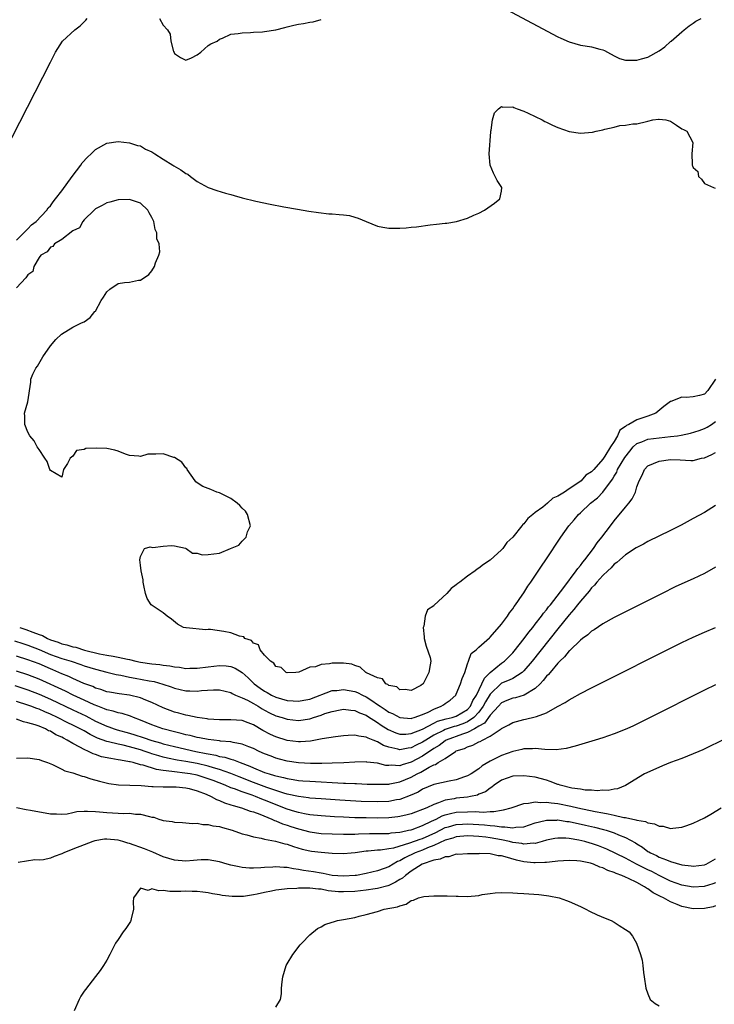
# Model space of a CAD drawing. Units: inches. Extents: x 2589000 to 2592000, y 1503000 to 1506000.
# Drawn here: x 2589526 to 2589649, y 1503524 to 1503699 of the extents above; entities that cross this region are included whole.
import ezdxf

# ---------------------------------------------------------------- set-up
doc = ezdxf.new("R2010")
doc.units = ezdxf.units.IN
doc.header["$MEASUREMENT"] = 0
doc.layers.add('LD25891503_2ft', color=101, linetype='Continuous')

msp = doc.modelspace()

# ---------------------------------------------------------------- linework, layer by layer
at = {"layer": 'LD25891503_2ft'}
for points, elevation in [([(2589603.7, 1503705), (2589621, 1503695.77), (2589621.52, 1503695.52), (2589623, 1503694.85), (2589625, 1503694.28), (2589625.86, 1503694.14), (2589627, 1503693.98), (2589628.43, 1503693.57), (2589629, 1503693.44), (2589629.31, 1503693.31), (2589629.84, 1503693), (2589631, 1503692.38), (2589631.93, 1503691.93), (2589633, 1503691.63), (2589633.58, 1503691.58), (2589635, 1503691.63), (2589635.87, 1503691.87), (2589637, 1503692.14), (2589639, 1503693.24), (2589640.01, 1503693.99), (2589641, 1503694.89), (2589641.1, 1503695), (2589643, 1503696.61), (2589643.41, 1503697), (2589644.3, 1503697.7), (2589645, 1503698.19), (2589645.5, 1503698.5), (2589646.41, 1503699)], 8502), ([(2589520.05, 1503669.95), (2589531, 1503691.28), (2589531.9, 1503693), (2589532.3, 1503693.7), (2589533.16, 1503695), (2589535.35, 1503697), (2589536.3, 1503697.7), (2589537, 1503698.42), (2589537.3, 1503698.7), (2589537.49, 1503699)], 8502), ([(2589550.34, 1503699), (2589551, 1503697.79), (2589551.77, 1503697), (2589552.21, 1503696.21), (2589552.38, 1503695), (2589552.84, 1503693.16), (2589552.95, 1503692.95), (2589553, 1503692.8), (2589554.07, 1503692.07), (2589555, 1503691.61), (2589556.03, 1503692.03), (2589557, 1503692.53), (2589557.66, 1503693), (2589559, 1503694.2), (2589559.47, 1503694.53), (2589560.56, 1503695), (2589561, 1503695.36), (2589561.52, 1503695.52), (2589563, 1503696.2), (2589564.31, 1503696.31), (2589565, 1503696.46), (2589566.49, 1503696.49), (2589567, 1503696.55), (2589568.63, 1503696.63), (2589569, 1503696.67), (2589571, 1503696.99), (2589572.58, 1503697.42), (2589573, 1503697.5), (2589574.17, 1503697.83), (2589575, 1503698.02), (2589575.91, 1503698.09), (2589577, 1503698.34), (2589577.61, 1503698.39), (2589579, 1503698.8)], 8502), ([(2589525, 1503659.65), (2589527, 1503661.68), (2589527.62, 1503662.38), (2589528.49, 1503663), (2589530.37, 1503665), (2589530.6, 1503665.4), (2589531, 1503665.79), (2589531.5, 1503666.5), (2589531.92, 1503667), (2589533, 1503668.43), (2589534.87, 1503671), (2589536.39, 1503673), (2589536.62, 1503673.38), (2589537.6, 1503674.4), (2589538.23, 1503675), (2589539, 1503675.79), (2589541, 1503676.91), (2589543, 1503677.16), (2589545, 1503676.96), (2589546.45, 1503676.45), (2589547, 1503676.4), (2589547.84, 1503675.84), (2589549, 1503675.36), (2589549.5, 1503675), (2589551, 1503674.05), (2589552.73, 1503673), (2589552.88, 1503672.88), (2589554.14, 1503672.14), (2589555, 1503671.51), (2589555.36, 1503671.36), (2589555.85, 1503671), (2589557, 1503670.07), (2589559, 1503669.04), (2589560.5, 1503668.5), (2589562.04, 1503668.04), (2589563, 1503667.76), (2589563.61, 1503667.61), (2589565, 1503667.19), (2589567.42, 1503666.58), (2589569.96, 1503666.04), (2589572.41, 1503665.59), (2589574.83, 1503665.17), (2589576.83, 1503664.83), (2589578.56, 1503664.56), (2589580.36, 1503664.36), (2589581, 1503664.34), (2589582.23, 1503664.23), (2589583, 1503664.18), (2589584.03, 1503664.03), (2589585, 1503663.78), (2589585.61, 1503663.61), (2589587, 1503662.97), (2589589, 1503662.16), (2589589.98, 1503661.98), (2589591, 1503661.81), (2589593, 1503661.79), (2589594.13, 1503661.87), (2589595, 1503661.96), (2589595.94, 1503662.06), (2589598.38, 1503662.38), (2589599.51, 1503662.49), (2589601, 1503662.68), (2589601.29, 1503662.71), (2589603.01, 1503663), (2589605, 1503663.58), (2589606.09, 1503664.09), (2589607, 1503664.46), (2589608.02, 1503665), (2589608.61, 1503665.39), (2589609.76, 1503666.24), (2589610.74, 1503667), (2589611, 1503668.35), (2589611.1, 1503669), (2589610.24, 1503670.24), (2589609.88, 1503671), (2589609.57, 1503671.57), (2589608.99, 1503672.99), (2589608.85, 1503675), (2589609.12, 1503678.88), (2589609.14, 1503679), (2589609.19, 1503679.19), (2589609.44, 1503681), (2589609.76, 1503682.24), (2589610.47, 1503683), (2589611, 1503683.36), (2589611.25, 1503683.25), (2589613, 1503683.3), (2589613.2, 1503683.2), (2589613.79, 1503683), (2589615, 1503682.56), (2589615.77, 1503682.23), (2589618.22, 1503681), (2589618.72, 1503680.72), (2589619, 1503680.61), (2589620.09, 1503680.09), (2589621, 1503679.68), (2589623, 1503678.98), (2589625, 1503678.67), (2589627.16, 1503678.84), (2589627.78, 1503679), (2589629, 1503679.26), (2589629.37, 1503679.37), (2589631, 1503679.73), (2589632, 1503680), (2589633, 1503680.07), (2589634.31, 1503680.31), (2589635, 1503680.29), (2589636.74, 1503680.74), (2589637, 1503680.78), (2589637.85, 1503681), (2589638.84, 1503681.16), (2589639, 1503681.16), (2589640.15, 1503681), (2589641, 1503680.78), (2589642.07, 1503680.07), (2589643, 1503679.41), (2589643.31, 1503679.31), (2589643.89, 1503679), (2589644.93, 1503677), (2589644.79, 1503675), (2589644.84, 1503673.16), (2589644.85, 1503673), (2589644.89, 1503672.89), (2589645, 1503672.56), (2589645.85, 1503671.85), (2589645.98, 1503671), (2589646.52, 1503670.52), (2589647, 1503669.72), (2589648.65, 1503669), (2589648.93, 1503668.93)], 8504), ([(2589649, 1503635.05), (2589647.59, 1503633), (2589647, 1503632.35), (2589646.13, 1503632.13), (2589645, 1503631.89), (2589643.75, 1503631.75), (2589643, 1503631.81), (2589641.08, 1503631.08), (2589641, 1503631.06), (2589639.83, 1503630.17), (2589638.38, 1503629), (2589637, 1503628.48), (2589635, 1503627.79), (2589633.61, 1503627), (2589633.18, 1503626.82), (2589633, 1503626.64), (2589632, 1503626), (2589631.59, 1503625), (2589631, 1503623.95), (2589630.38, 1503623), (2589629.35, 1503621.35), (2589629, 1503620.85), (2589627.37, 1503619), (2589627.19, 1503618.81), (2589627, 1503618.58), (2589625.99, 1503618.01), (2589625.16, 1503617), (2589624.55, 1503616.55), (2589623, 1503615.58), (2589622.18, 1503615), (2589621, 1503614.26), (2589620.1, 1503613.9), (2589619.18, 1503613), (2589618.32, 1503612.32), (2589617, 1503611.36), (2589616.57, 1503611), (2589615.69, 1503610.31), (2589615, 1503609.36), (2589614.77, 1503609.23), (2589614.63, 1503609), (2589613, 1503606.99), (2589611.96, 1503606.04), (2589611.23, 1503605), (2589611, 1503604.73), (2589609, 1503602.91), (2589607.85, 1503602.15), (2589607, 1503601.47), (2589606.7, 1503601.3), (2589606.35, 1503601), (2589605, 1503600.09), (2589603.6, 1503599), (2589603.25, 1503598.75), (2589603, 1503598.54), (2589602.11, 1503597.89), (2589601.3, 1503597), (2589599.08, 1503594.92), (2589599, 1503594.8), (2589597.91, 1503594.09), (2589597.47, 1503593), (2589597.23, 1503591.23), (2589597.13, 1503591), (2589597.32, 1503589.32), (2589597.3, 1503589), (2589597.65, 1503587.65), (2589598.34, 1503585.66), (2589598.49, 1503585), (2589598.38, 1503584.38), (2589598.11, 1503583), (2589597.22, 1503581.22), (2589597.09, 1503581), (2589597, 1503580.9), (2589596.71, 1503580.71), (2589595, 1503579.78), (2589593.94, 1503579.95), (2589593, 1503579.9), (2589592.43, 1503580.43), (2589591, 1503580.71), (2589590.86, 1503580.86), (2589590.48, 1503581), (2589589.89, 1503581.89), (2589589, 1503582.07), (2589587.07, 1503582.93), (2589587, 1503582.98), (2589586.93, 1503583), (2589585.96, 1503583.96), (2589585, 1503584.24), (2589584.47, 1503584.47), (2589583, 1503584.64), (2589581, 1503584.64), (2589580.51, 1503584.51), (2589579, 1503584.44), (2589578.02, 1503584.02), (2589577, 1503583.96), (2589575.08, 1503583.08), (2589574.52, 1503583), (2589573, 1503582.94), (2589572.81, 1503583), (2589571.9, 1503583.9), (2589571, 1503584.03), (2589570.64, 1503584.64), (2589570.05, 1503585), (2589569, 1503586.09), (2589568.21, 1503587), (2589567.88, 1503587.88), (2589567, 1503588.22), (2589566.64, 1503588.64), (2589565.49, 1503589), (2589565.29, 1503589.29), (2589564.54, 1503589.46), (2589563, 1503590.04), (2589561.73, 1503590.27), (2589559.4, 1503590.6), (2589559, 1503590.6), (2589558.54, 1503590.54), (2589555.07, 1503590.93), (2589555, 1503590.92), (2589554.6, 1503591), (2589553.55, 1503591.55), (2589552.46, 1503592.46), (2589551.7, 1503593), (2589551, 1503593.55), (2589548.89, 1503595), (2589548.14, 1503596.13), (2589547.89, 1503597), (2589547.56, 1503598.44), (2589547.47, 1503599), (2589547.44, 1503599.44), (2589547.11, 1503601), (2589547, 1503602.03), (2589546.86, 1503603), (2589547, 1503603.58), (2589547.71, 1503605), (2589548.71, 1503605.29), (2589549.17, 1503605.17), (2589551, 1503605.4), (2589552.47, 1503605.53), (2589553, 1503605.46), (2589554.97, 1503605.03), (2589555.05, 1503605), (2589556.18, 1503604.18), (2589557, 1503604.18), (2589557.89, 1503603.89), (2589559, 1503603.94), (2589561, 1503604.18), (2589562.96, 1503605), (2589564.43, 1503605.57), (2589565, 1503606.27), (2589565.71, 1503607), (2589565.95, 1503607.95), (2589566.46, 1503609), (2589565.95, 1503611), (2589565.62, 1503611.62), (2589565, 1503612.13), (2589564.62, 1503612.62), (2589564.15, 1503613), (2589563, 1503613.87), (2589561.33, 1503614.67), (2589561, 1503614.85), (2589560.51, 1503615), (2589559.46, 1503615.46), (2589559, 1503615.61), (2589558.01, 1503616.01), (2589557, 1503616.65), (2589556.8, 1503616.8), (2589556.67, 1503617), (2589555.25, 1503619), (2589555.17, 1503619.17), (2589555, 1503619.3), (2589554.28, 1503620.28), (2589553, 1503621.1), (2589552.87, 1503621.13), (2589551, 1503621.79), (2589549.7, 1503621.7), (2589549, 1503621.72), (2589548.28, 1503621.72), (2589547, 1503621.28), (2589546.65, 1503621.35), (2589545, 1503621.48), (2589544.29, 1503621.71), (2589543, 1503622.26), (2589542.44, 1503622.44), (2589541, 1503622.71), (2589539.19, 1503622.81), (2589537.3, 1503622.7), (2589537, 1503622.52), (2589535.61, 1503622.39), (2589535, 1503621.39), (2589534.47, 1503621), (2589534.04, 1503620.04), (2589533.3, 1503619), (2589533, 1503617.65), (2589531, 1503618.83), (2589530.92, 1503619), (2589530.41, 1503620.41), (2589530, 1503621), (2589529, 1503622.55), (2589528.66, 1503623), (2589528.1, 1503624.1), (2589527.34, 1503625), (2589527, 1503625.64), (2589526.47, 1503627), (2589526.47, 1503628.47), (2589526.38, 1503629), (2589526.96, 1503631), (2589527.52, 1503634.48), (2589527.52, 1503635), (2589527.89, 1503635.89), (2589528.43, 1503637), (2589528.68, 1503637.32), (2589529.42, 1503638.58), (2589529.64, 1503639), (2589531, 1503640.96), (2589531.97, 1503642.03), (2589532.97, 1503643), (2589535, 1503644.26), (2589536.5, 1503645), (2589537, 1503645.22), (2589538.06, 1503645.94), (2589538.9, 1503647), (2589539, 1503647.11), (2589540.01, 1503649), (2589540.42, 1503649.58), (2589541, 1503650.51), (2589541.52, 1503651), (2589543, 1503651.99), (2589544.15, 1503652.15), (2589545, 1503652.24), (2589546.6, 1503652.6), (2589547, 1503652.61), (2589548.44, 1503653.56), (2589549, 1503654.24), (2589549.47, 1503655), (2589549.63, 1503655.63), (2589550.25, 1503657), (2589550.4, 1503657.6), (2589550.27, 1503659), (2589549.89, 1503659.89), (2589549.87, 1503661), (2589549.58, 1503661.58), (2589549.32, 1503663), (2589549.21, 1503663.21), (2589549, 1503663.7), (2589548.5, 1503664.5), (2589548.28, 1503665), (2589547, 1503666.22), (2589545, 1503666.91), (2589543, 1503666.85), (2589541.56, 1503666.44), (2589541, 1503666.33), (2589540.2, 1503665.8), (2589539, 1503665.26), (2589538.88, 1503665.12), (2589538.73, 1503665), (2589537, 1503663.3), (2589536.72, 1503663), (2589536.15, 1503661.85), (2589535, 1503661.35), (2589533, 1503659.78), (2589531.7, 1503659), (2589531.43, 1503658.57), (2589531, 1503658.45), (2589530.41, 1503657.59), (2589529.29, 1503657), (2589529, 1503656.62), (2589528.04, 1503655), (2589527.89, 1503654.11), (2589527, 1503653.52), (2589526.62, 1503653), (2589525, 1503651.24)], 8506), ([(2589525.54, 1503591), (2589526.64, 1503590.64), (2589527.86, 1503590.14), (2589529, 1503589.75), (2589529.58, 1503589.58), (2589530.46, 1503589), (2589531, 1503588.77), (2589532.35, 1503588.35), (2589533, 1503588.1), (2589533.91, 1503587.91), (2589535, 1503587.57), (2589535.48, 1503587.48), (2589537.04, 1503586.96), (2589539.68, 1503586.32), (2589541, 1503586.09), (2589542.14, 1503585.86), (2589543, 1503585.74), (2589544.65, 1503585.35), (2589545, 1503585.29), (2589546.14, 1503585), (2589547, 1503584.81), (2589549, 1503584.52), (2589550.4, 1503584.4), (2589551, 1503584.3), (2589552.18, 1503584.18), (2589553, 1503584), (2589553.92, 1503583.92), (2589555, 1503583.73), (2589555.74, 1503583.74), (2589557, 1503583.74), (2589559, 1503584.01), (2589561, 1503584.24), (2589562.17, 1503584.17), (2589563, 1503584.05), (2589563.76, 1503583.76), (2589565, 1503582.98), (2589566.05, 1503582.05), (2589567.14, 1503581), (2589568.22, 1503580.22), (2589569, 1503579.69), (2589569.45, 1503579.45), (2589570.19, 1503579), (2589571, 1503578.6), (2589573, 1503578.03), (2589574.06, 1503577.94), (2589575, 1503577.91), (2589575.93, 1503578.07), (2589577, 1503578.28), (2589581, 1503579.77), (2589581.82, 1503579.82), (2589583, 1503579.98), (2589585, 1503579.63), (2589585.47, 1503579.47), (2589586.35, 1503579), (2589587, 1503578.69), (2589588, 1503578), (2589589, 1503577.34), (2589589.48, 1503577), (2589590.4, 1503576.4), (2589591, 1503575.97), (2589591.69, 1503575.69), (2589592.96, 1503575), (2589593, 1503574.98), (2589595, 1503574.84), (2589595.11, 1503574.89), (2589595.52, 1503575), (2589597, 1503575.53), (2589597.98, 1503575.98), (2589599, 1503576.51), (2589600.33, 1503577), (2589600.74, 1503577.26), (2589601, 1503577.48), (2589601.93, 1503578.07), (2589602.93, 1503579), (2589603, 1503579.13), (2589603.77, 1503581), (2589604.06, 1503581.94), (2589604.53, 1503583), (2589605, 1503584.54), (2589605.18, 1503585), (2589605.66, 1503586.34), (2589606.5, 1503587), (2589607, 1503587.47), (2589608.87, 1503589.13), (2589609, 1503589.23), (2589611, 1503591.54), (2589612.05, 1503593), (2589612.43, 1503593.57), (2589613, 1503594.26), (2589613.28, 1503594.72), (2589613.51, 1503595), (2589614.69, 1503596.69), (2589615, 1503597.15), (2589615.71, 1503598.29), (2589616.23, 1503599), (2589618.13, 1503601.87), (2589618.9, 1503603), (2589621.53, 1503607), (2589622.95, 1503609), (2589623.93, 1503610.07), (2589624.66, 1503611), (2589625, 1503611.3), (2589626.79, 1503613), (2589628.04, 1503613.96), (2589629.01, 1503615), (2589630.71, 1503617.29), (2589631, 1503617.81), (2589631.46, 1503618.54), (2589631.62, 1503619), (2589632.88, 1503621.12), (2589633.76, 1503622.24), (2589634.4, 1503623), (2589635, 1503623.59), (2589635.89, 1503623.89), (2589637, 1503624.36), (2589641, 1503624.83), (2589642.21, 1503625), (2589642.89, 1503625.11), (2589644.55, 1503625.45), (2589646.08, 1503625.92), (2589647, 1503626.28), (2589647.47, 1503626.53), (2589648.27, 1503627), (2589649, 1503627.49)], 8508), ([(2589524.63, 1503588.63), (2589526.11, 1503588.11), (2589527, 1503587.83), (2589529, 1503587.05), (2589531, 1503586.19), (2589533, 1503585.5), (2589534.69, 1503585), (2589536.41, 1503584.41), (2589537, 1503584.2), (2589539, 1503583.56), (2589541, 1503583.04), (2589542.64, 1503582.64), (2589543.51, 1503582.49), (2589545, 1503582.17), (2589546.01, 1503581.99), (2589548.5, 1503581.5), (2589549.37, 1503581.37), (2589550.92, 1503580.92), (2589552.42, 1503580.42), (2589553, 1503580.2), (2589555, 1503579.76), (2589555.74, 1503579.74), (2589557, 1503579.69), (2589557.78, 1503579.78), (2589559.92, 1503579.92), (2589561, 1503579.92), (2589563, 1503579.44), (2589563.26, 1503579.26), (2589563.83, 1503579), (2589565, 1503578.5), (2589565.94, 1503578.06), (2589567, 1503577.49), (2589567.85, 1503577), (2589568.56, 1503576.56), (2589569, 1503576.32), (2589569.86, 1503575.86), (2589571, 1503575.32), (2589572.08, 1503575), (2589573, 1503574.7), (2589575, 1503574.49), (2589577, 1503574.79), (2589577.17, 1503574.83), (2589577.65, 1503575), (2589579, 1503575.43), (2589579.69, 1503575.69), (2589581, 1503576.09), (2589582.38, 1503576.38), (2589583, 1503576.49), (2589584.3, 1503576.3), (2589585, 1503576.27), (2589585.81, 1503575.81), (2589587, 1503575.4), (2589587.23, 1503575.23), (2589589, 1503574.11), (2589589.65, 1503573.65), (2589590.89, 1503572.89), (2589592.29, 1503572.29), (2589593, 1503572.06), (2589594.06, 1503572.06), (2589595, 1503572.15), (2589597, 1503572.96), (2589599, 1503574.03), (2589599.65, 1503574.35), (2589601.21, 1503574.79), (2589602.26, 1503575), (2589603, 1503575.23), (2589605, 1503576.45), (2589605.5, 1503577), (2589605.95, 1503578.05), (2589606.56, 1503579), (2589607.55, 1503581), (2589607.99, 1503582.01), (2589609, 1503583.02), (2589611, 1503584.62), (2589611.54, 1503585), (2589612.28, 1503585.72), (2589613, 1503586.48), (2589613.25, 1503586.75), (2589615.04, 1503589), (2589615.86, 1503590.14), (2589616.58, 1503591), (2589617, 1503591.54), (2589618.13, 1503593), (2589618.48, 1503593.52), (2589619, 1503594.12), (2589619.37, 1503594.63), (2589619.68, 1503595), (2589622.06, 1503598.06), (2589624.28, 1503601), (2589624.56, 1503601.44), (2589625, 1503601.95), (2589625.43, 1503602.57), (2589625.8, 1503603), (2589627.33, 1503605), (2589627.99, 1503606.01), (2589628.84, 1503607), (2589630.33, 1503609), (2589631, 1503609.87), (2589633, 1503612.3), (2589633.62, 1503613), (2589634.19, 1503613.81), (2589634.76, 1503615), (2589635, 1503615.91), (2589635.41, 1503617), (2589635.99, 1503618.01), (2589636.37, 1503619), (2589637, 1503619.63), (2589639, 1503620.5), (2589641, 1503620.8), (2589642.72, 1503620.72), (2589644.62, 1503620.62), (2589645, 1503620.62), (2589646.5, 1503621), (2589647, 1503621.09), (2589648.35, 1503621.65), (2589649, 1503622.01)], 8510), ([(2589649, 1503612.59), (2589647, 1503611.4), (2589645, 1503610.28), (2589642.86, 1503609.14), (2589641, 1503608.19), (2589637, 1503606.24), (2589636.22, 1503605.78), (2589635, 1503605.19), (2589634.9, 1503605.1), (2589633, 1503603.86), (2589632.03, 1503603), (2589631.5, 1503602.5), (2589631, 1503602.19), (2589630.47, 1503601.53), (2589629.86, 1503601), (2589629, 1503600.2), (2589627.95, 1503599), (2589627.53, 1503598.47), (2589627, 1503598), (2589626.57, 1503597.43), (2589625, 1503595.65), (2589624.48, 1503595), (2589623.84, 1503594.16), (2589623, 1503593.21), (2589621, 1503590.72), (2589616.46, 1503585), (2589615, 1503583.3), (2589614.67, 1503583), (2589613, 1503581.94), (2589612.39, 1503581.61), (2589611, 1503581.08), (2589610.95, 1503581.05), (2589609, 1503579.17), (2589608.19, 1503577.81), (2589607.77, 1503577), (2589607, 1503575.98), (2589606.12, 1503575), (2589605, 1503574.22), (2589604.14, 1503573.86), (2589603, 1503573.47), (2589602.61, 1503573.39), (2589601, 1503572.87), (2589600.72, 1503572.72), (2589599, 1503571.88), (2589597.57, 1503571), (2589597, 1503570.61), (2589595.9, 1503570.1), (2589595, 1503569.61), (2589594.44, 1503569.56), (2589593, 1503569.25), (2589592.63, 1503569.37), (2589591, 1503569.73), (2589590.07, 1503570.07), (2589589, 1503570.71), (2589588.27, 1503571), (2589587.34, 1503571.34), (2589587, 1503571.55), (2589585.69, 1503571.69), (2589585, 1503571.88), (2589583.79, 1503571.79), (2589583, 1503571.77), (2589581.59, 1503571.59), (2589579.23, 1503571.23), (2589577.16, 1503570.84), (2589575.33, 1503570.67), (2589575, 1503570.67), (2589573, 1503570.91), (2589571, 1503571.57), (2589570.02, 1503572.02), (2589568.7, 1503572.7), (2589567, 1503573.7), (2589566.05, 1503574.04), (2589565, 1503574.47), (2589563, 1503574.62), (2589561, 1503574.61), (2589559, 1503574.74), (2589558.78, 1503574.78), (2589557, 1503574.99), (2589555.36, 1503575.36), (2589555, 1503575.4), (2589553.78, 1503575.78), (2589553, 1503575.97), (2589551, 1503576.71), (2589549, 1503577.65), (2589547.92, 1503578.08), (2589547, 1503578.49), (2589545, 1503578.99), (2589543.2, 1503579.2), (2589541.49, 1503579.49), (2589541, 1503579.59), (2589539.96, 1503579.96), (2589539, 1503580.23), (2589538.49, 1503580.49), (2589536.95, 1503581.05), (2589535, 1503581.92), (2589534.28, 1503582.28), (2589533, 1503582.78), (2589531.45, 1503583.45), (2589531, 1503583.62), (2589529, 1503584.5), (2589527, 1503585.26), (2589525, 1503585.91)], 8512), ([(2589649, 1503601.66), (2589647, 1503600.58), (2589645, 1503599.62), (2589643, 1503598.7), (2589641.84, 1503598.16), (2589639.49, 1503597), (2589631, 1503592.73), (2589629, 1503591.64), (2589627.43, 1503590.57), (2589627, 1503590.34), (2589626.34, 1503589.66), (2589625.36, 1503589), (2589625, 1503588.74), (2589623.11, 1503586.89), (2589623, 1503586.81), (2589622.21, 1503585.79), (2589621.37, 1503585), (2589621, 1503584.63), (2589619.62, 1503583), (2589619.35, 1503582.65), (2589619, 1503582.32), (2589618.43, 1503581.57), (2589617.88, 1503581), (2589617, 1503580.15), (2589615.05, 1503578.95), (2589613.48, 1503578.52), (2589613, 1503578.43), (2589611.98, 1503578.02), (2589611, 1503577.6), (2589610.46, 1503577), (2589609, 1503575.44), (2589607.98, 1503574.02), (2589607, 1503573.46), (2589606.24, 1503573), (2589605, 1503572.35), (2589604.08, 1503572.08), (2589601.18, 1503571), (2589601, 1503570.9), (2589599.93, 1503570.07), (2589599, 1503569.52), (2589597, 1503568.16), (2589595, 1503567.08), (2589593.39, 1503566.61), (2589593, 1503566.45), (2589591.46, 1503566.54), (2589591, 1503566.49), (2589590.52, 1503566.52), (2589589, 1503566.9), (2589587.1, 1503567.1), (2589587, 1503567.13), (2589585, 1503567.07), (2589583.05, 1503566.95), (2589581, 1503566.89), (2589579.15, 1503566.85), (2589577.15, 1503566.85), (2589575, 1503566.96), (2589573, 1503567.26), (2589571.62, 1503567.62), (2589571, 1503567.81), (2589570.13, 1503568.13), (2589569, 1503568.59), (2589568.05, 1503569), (2589567, 1503569.5), (2589566.21, 1503569.79), (2589565, 1503570.29), (2589563.43, 1503570.57), (2589563, 1503570.69), (2589561.16, 1503570.84), (2589561, 1503570.87), (2589559, 1503571.1), (2589557.43, 1503571.43), (2589557, 1503571.49), (2589555.8, 1503571.8), (2589555, 1503571.96), (2589554.18, 1503572.18), (2589553, 1503572.46), (2589550.94, 1503573), (2589549, 1503573.72), (2589547, 1503574.54), (2589545.72, 1503575), (2589545.22, 1503575.22), (2589543.7, 1503575.7), (2589543, 1503575.82), (2589542.13, 1503576.13), (2589541, 1503576.36), (2589540.57, 1503576.57), (2589539.38, 1503577), (2589538.74, 1503577.26), (2589537, 1503578.1), (2589535.06, 1503579), (2589533.68, 1503579.68), (2589529, 1503581.81), (2589527, 1503582.58), (2589525, 1503583.25)], 8514), ([(2589524.68, 1503580.68), (2589527, 1503579.89), (2589529, 1503579.12), (2589531, 1503578.25), (2589535, 1503576.39), (2589537.3, 1503575.3), (2589539, 1503574.38), (2589541, 1503573.45), (2589541.35, 1503573.35), (2589542.28, 1503573), (2589542.82, 1503572.82), (2589545, 1503572.25), (2589545.96, 1503571.96), (2589547.47, 1503571.47), (2589549, 1503570.92), (2589550.5, 1503570.5), (2589551, 1503570.34), (2589553, 1503569.84), (2589556.77, 1503569), (2589558.63, 1503568.63), (2589559, 1503568.54), (2589560.32, 1503568.32), (2589561, 1503568.12), (2589561.96, 1503567.96), (2589563, 1503567.62), (2589563.5, 1503567.5), (2589564.67, 1503567), (2589566.37, 1503566.37), (2589567, 1503566.08), (2589569, 1503565.27), (2589569.79, 1503565), (2589570.74, 1503564.74), (2589571, 1503564.65), (2589572.36, 1503564.36), (2589573, 1503564.17), (2589574.04, 1503564.04), (2589575, 1503563.86), (2589575.8, 1503563.8), (2589577, 1503563.69), (2589583, 1503563.37), (2589583.37, 1503563.37), (2589585, 1503563.29), (2589585.29, 1503563.29), (2589587.21, 1503563.21), (2589589.16, 1503563.16), (2589591, 1503563.2), (2589591.23, 1503563.23), (2589593, 1503563.57), (2589595, 1503564.4), (2589596.07, 1503565), (2589596.69, 1503565.31), (2589598.2, 1503566.2), (2589599, 1503566.6), (2589599.32, 1503566.68), (2589599.78, 1503567), (2589601, 1503567.75), (2589602.87, 1503569), (2589603, 1503569.07), (2589604.47, 1503569.53), (2589605, 1503569.81), (2589605.91, 1503570.09), (2589607, 1503570.67), (2589607.23, 1503570.77), (2589607.64, 1503571), (2589609, 1503571.7), (2589610.98, 1503573.02), (2589611, 1503573.05), (2589612.29, 1503573.71), (2589613, 1503574.12), (2589615, 1503574.68), (2589615.29, 1503574.71), (2589617, 1503575.1), (2589617.2, 1503575.2), (2589619, 1503575.81), (2589620.94, 1503576.94), (2589622.33, 1503577.67), (2589623, 1503578.17), (2589623.56, 1503578.44), (2589625, 1503579.24), (2589627, 1503580.25), (2589643, 1503588.3), (2589645, 1503589.28), (2589647, 1503590.16), (2589649, 1503591)], 8516), ([(2589649, 1503580.78), (2589647, 1503579.84), (2589637.37, 1503575), (2589634.44, 1503573.56), (2589633.25, 1503573), (2589631, 1503572.11), (2589629, 1503571.42), (2589627.66, 1503571), (2589624.07, 1503569.93), (2589622.49, 1503569.51), (2589620.73, 1503569.27), (2589618.68, 1503569.32), (2589617, 1503569.5), (2589616.53, 1503569.47), (2589615, 1503569.47), (2589614.64, 1503569.36), (2589613, 1503569), (2589611, 1503568.27), (2589609.49, 1503567.49), (2589609, 1503567.25), (2589607.59, 1503566.41), (2589607, 1503565.93), (2589605.62, 1503565), (2589605, 1503564.64), (2589604.48, 1503564.48), (2589603, 1503563.96), (2589601.73, 1503563.73), (2589599, 1503563.11), (2589597, 1503562.27), (2589596.21, 1503561.79), (2589594.83, 1503561.17), (2589593, 1503560.49), (2589592.4, 1503560.4), (2589591, 1503560.12), (2589589, 1503560.05), (2589586.13, 1503560.13), (2589582.35, 1503560.35), (2589579, 1503560.56), (2589577, 1503560.72), (2589576.76, 1503560.76), (2589575, 1503560.97), (2589573, 1503561.43), (2589572.4, 1503561.6), (2589569.39, 1503562.61), (2589567, 1503563.49), (2589564.47, 1503564.47), (2589563, 1503565.09), (2589561, 1503565.79), (2589559.92, 1503566.08), (2589559, 1503566.37), (2589557, 1503566.86), (2589555, 1503567.23), (2589553.46, 1503567.46), (2589551.79, 1503567.79), (2589551, 1503567.99), (2589550.2, 1503568.2), (2589549, 1503568.58), (2589548.67, 1503568.67), (2589547.78, 1503569), (2589547, 1503569.26), (2589545, 1503569.83), (2589543.91, 1503570.09), (2589543, 1503570.27), (2589541.3, 1503570.7), (2589541, 1503570.75), (2589539.36, 1503571.36), (2589538.02, 1503572.02), (2589537, 1503572.62), (2589536.29, 1503573), (2589535, 1503573.64), (2589534.08, 1503574.08), (2589532.24, 1503575), (2589531, 1503575.6), (2589530.01, 1503576.01), (2589529, 1503576.47), (2589528.59, 1503576.59), (2589527.55, 1503577), (2589527, 1503577.2), (2589525, 1503577.86)], 8518), ([(2589651, 1503571.36), (2589648.06, 1503569.94), (2589646.71, 1503569.29), (2589646.05, 1503569), (2589645, 1503568.55), (2589643, 1503567.74), (2589641.01, 1503567), (2589639.59, 1503566.41), (2589636.8, 1503565.2), (2589636.36, 1503565), (2589633.04, 1503562.96), (2589631.62, 1503562.38), (2589631, 1503562.32), (2589629.94, 1503562.06), (2589629, 1503562.1), (2589628, 1503562), (2589627, 1503562.13), (2589625.86, 1503562.14), (2589625, 1503562.3), (2589623.5, 1503562.5), (2589621.41, 1503563), (2589621.11, 1503563.11), (2589621, 1503563.14), (2589619.66, 1503563.66), (2589619, 1503563.89), (2589617, 1503564.43), (2589615, 1503564.68), (2589613, 1503564.59), (2589611, 1503563.87), (2589609.73, 1503563), (2589609.32, 1503562.68), (2589609, 1503562.5), (2589608.15, 1503561.85), (2589607, 1503561.39), (2589606.74, 1503561.26), (2589605.54, 1503561), (2589605, 1503560.9), (2589603, 1503560.69), (2589602.59, 1503560.59), (2589601, 1503560.32), (2589599.85, 1503559.85), (2589599, 1503559.58), (2589597.76, 1503559), (2589597, 1503558.68), (2589595.76, 1503558.24), (2589595, 1503557.95), (2589594.26, 1503557.74), (2589593, 1503557.43), (2589592.62, 1503557.38), (2589591, 1503557.21), (2589589, 1503557.18), (2589587, 1503557.2), (2589585, 1503557.23), (2589583, 1503557.31), (2589581.38, 1503557.38), (2589579, 1503557.54), (2589577, 1503557.75), (2589576.09, 1503557.91), (2589575, 1503558.14), (2589574.36, 1503558.36), (2589573, 1503558.76), (2589569, 1503560.36), (2589568.52, 1503560.52), (2589567.36, 1503561), (2589566.79, 1503561.21), (2589565, 1503561.81), (2589563.67, 1503562.33), (2589563, 1503562.55), (2589561.98, 1503563), (2589559.84, 1503563.84), (2589559, 1503564.14), (2589557, 1503564.76), (2589555.78, 1503565), (2589554.85, 1503565.15), (2589553, 1503565.35), (2589552.56, 1503565.44), (2589551, 1503565.61), (2589549.79, 1503565.79), (2589547.47, 1503566.53), (2589547, 1503566.63), (2589545.69, 1503567), (2589545.13, 1503567.13), (2589545, 1503567.17), (2589543.42, 1503567.42), (2589543, 1503567.52), (2589541.71, 1503567.71), (2589540.06, 1503568.06), (2589539, 1503568.42), (2589538.55, 1503568.55), (2589537.73, 1503569), (2589537, 1503569.32), (2589536.24, 1503569.76), (2589535, 1503570.41), (2589533.99, 1503571), (2589533.32, 1503571.32), (2589533, 1503571.5), (2589531.96, 1503571.96), (2589531, 1503572.56), (2589530.67, 1503572.67), (2589530.11, 1503573), (2589529, 1503573.46), (2589528.27, 1503573.73), (2589527, 1503574.09), (2589526.22, 1503574.22), (2589525, 1503574.72)], 8520), ([(2589525, 1503567.78), (2589527, 1503567.83), (2589529, 1503567.58), (2589529.39, 1503567.39), (2589530.49, 1503567), (2589531.34, 1503566.66), (2589533, 1503565.87), (2589533.55, 1503565.55), (2589535, 1503565.17), (2589536.62, 1503564.62), (2589537, 1503564.54), (2589538.14, 1503564.14), (2589539.71, 1503563.71), (2589541.33, 1503563.33), (2589543.09, 1503563.09), (2589547.08, 1503562.92), (2589549, 1503562.79), (2589549.21, 1503562.79), (2589551, 1503562.72), (2589551.26, 1503562.74), (2589553.3, 1503562.7), (2589555, 1503562.53), (2589555.61, 1503562.39), (2589557, 1503562.02), (2589558.6, 1503561.4), (2589559.54, 1503561), (2589560.45, 1503560.45), (2589561, 1503560.27), (2589561.87, 1503559.87), (2589563, 1503559.54), (2589563.39, 1503559.39), (2589564.92, 1503559), (2589566.41, 1503558.41), (2589567, 1503558.26), (2589568.14, 1503557.86), (2589570.27, 1503557), (2589570.76, 1503556.76), (2589571, 1503556.69), (2589572.16, 1503556.16), (2589573, 1503555.91), (2589573.67, 1503555.67), (2589575, 1503555.24), (2589577, 1503554.72), (2589579, 1503554.46), (2589581, 1503554.36), (2589583, 1503554.32), (2589583.66, 1503554.34), (2589585, 1503554.34), (2589585.62, 1503554.38), (2589587.58, 1503554.42), (2589589, 1503554.43), (2589589.55, 1503554.45), (2589591, 1503554.46), (2589591.46, 1503554.54), (2589593, 1503554.67), (2589593.25, 1503554.75), (2589594.54, 1503555), (2589595, 1503555.11), (2589595.17, 1503555.17), (2589597, 1503555.86), (2589598.59, 1503556.6), (2589599.43, 1503557), (2589600.46, 1503557.54), (2589601, 1503557.73), (2589601.99, 1503558.01), (2589603, 1503558.21), (2589605, 1503558.3), (2589606.33, 1503558.33), (2589607.76, 1503558.24), (2589609, 1503558.36), (2589609.66, 1503558.34), (2589611, 1503558.6), (2589611.38, 1503558.62), (2589612.72, 1503559), (2589615, 1503559.76), (2589615.79, 1503559.79), (2589617, 1503560.07), (2589617.96, 1503559.96), (2589619, 1503560.02), (2589619.85, 1503559.85), (2589621, 1503559.74), (2589623.29, 1503559.29), (2589624.56, 1503559), (2589627.66, 1503558.34), (2589629, 1503558.09), (2589629.95, 1503557.95), (2589631, 1503557.69), (2589632.7, 1503557.3), (2589633, 1503557.26), (2589634.87, 1503556.87), (2589635, 1503556.81), (2589636.54, 1503556.54), (2589637, 1503556.31), (2589638.16, 1503556.16), (2589639, 1503555.71), (2589639.72, 1503555.72), (2589641, 1503555.3), (2589641.4, 1503555.4), (2589643, 1503555.53), (2589643.87, 1503555.87), (2589645, 1503556.24), (2589647, 1503557.22), (2589648.14, 1503557.86), (2589649.97, 1503559)], 8522), ([(2589525, 1503559.02), (2589526.72, 1503558.72), (2589527.44, 1503558.56), (2589531, 1503557.92), (2589532.08, 1503557.92), (2589533, 1503557.86), (2589533.94, 1503557.94), (2589535, 1503558.15), (2589535.69, 1503558.31), (2589537, 1503558.38), (2589537.58, 1503558.42), (2589539, 1503558.32), (2589539.71, 1503558.29), (2589541, 1503558.13), (2589544.01, 1503557.99), (2589545, 1503558.04), (2589546.11, 1503557.89), (2589547, 1503557.88), (2589548.57, 1503557.43), (2589549, 1503557.36), (2589549.32, 1503557.32), (2589550.23, 1503557), (2589550.82, 1503556.82), (2589551, 1503556.75), (2589552.57, 1503556.57), (2589553, 1503556.44), (2589554.4, 1503556.4), (2589555, 1503556.35), (2589556.2, 1503556.2), (2589557, 1503556.24), (2589558.03, 1503556.03), (2589559, 1503556.05), (2589559.82, 1503555.82), (2589561, 1503555.68), (2589561.51, 1503555.51), (2589563.25, 1503555), (2589565, 1503554.36), (2589565.83, 1503554.17), (2589567, 1503553.83), (2589568.4, 1503553.6), (2589569, 1503553.43), (2589570.91, 1503553.09), (2589572.6, 1503552.6), (2589573, 1503552.54), (2589574.13, 1503552.13), (2589575.68, 1503551.68), (2589577, 1503551.35), (2589577.31, 1503551.31), (2589579, 1503551.11), (2589581, 1503550.95), (2589583, 1503550.86), (2589584.33, 1503551), (2589585.06, 1503551.06), (2589587, 1503551.33), (2589587.35, 1503551.35), (2589589, 1503551.53), (2589589.55, 1503551.55), (2589591, 1503551.75), (2589591.92, 1503551.92), (2589594.75, 1503552.75), (2589596.58, 1503553.42), (2589597, 1503553.56), (2589599.36, 1503554.64), (2589601, 1503555.48), (2589601.64, 1503555.64), (2589603, 1503556.05), (2589604.09, 1503556.09), (2589605, 1503556.15), (2589607.98, 1503555.98), (2589609, 1503555.85), (2589609.82, 1503555.82), (2589611, 1503555.6), (2589611.63, 1503555.63), (2589613, 1503555.42), (2589613.53, 1503555.53), (2589615, 1503555.63), (2589615.98, 1503555.98), (2589617, 1503556.31), (2589618.74, 1503556.74), (2589619, 1503556.82), (2589620.82, 1503556.82), (2589621, 1503556.84), (2589622.58, 1503556.58), (2589623, 1503556.54), (2589625.91, 1503555.91), (2589627.53, 1503555.53), (2589629.13, 1503555.13), (2589629.6, 1503555), (2589631, 1503554.56), (2589631.79, 1503554.21), (2589633, 1503553.75), (2589634.78, 1503552.78), (2589635, 1503552.62), (2589636.01, 1503552.01), (2589637, 1503551.26), (2589637.17, 1503551.17), (2589637.43, 1503551), (2589638.52, 1503550.52), (2589639, 1503550.26), (2589640.26, 1503549.74), (2589641, 1503549.49), (2589643, 1503548.89), (2589644.69, 1503548.69), (2589645, 1503548.64), (2589647, 1503548.85), (2589647.32, 1503549), (2589649, 1503549.95)], 8524), ([(2589649, 1503545.7), (2589648.49, 1503545.51), (2589646.96, 1503545.04), (2589645, 1503544.9), (2589643, 1503545.24), (2589641, 1503545.98), (2589639, 1503546.98), (2589637.68, 1503547.68), (2589637, 1503547.99), (2589634.98, 1503548.98), (2589633, 1503550.03), (2589629.68, 1503551.68), (2589628.24, 1503552.24), (2589627, 1503552.67), (2589626.73, 1503552.73), (2589625.79, 1503553), (2589624.75, 1503553.25), (2589623, 1503553.54), (2589622.4, 1503553.6), (2589621, 1503553.6), (2589620.46, 1503553.54), (2589619, 1503553.23), (2589618.23, 1503553), (2589617, 1503552.68), (2589616.7, 1503552.7), (2589615, 1503552.56), (2589614.65, 1503552.65), (2589613, 1503552.86), (2589612.46, 1503553), (2589611, 1503553.31), (2589609, 1503553.67), (2589608.23, 1503553.77), (2589607, 1503553.91), (2589606.03, 1503553.97), (2589605, 1503554.01), (2589603, 1503553.84), (2589602.37, 1503553.63), (2589601, 1503553.23), (2589599, 1503552.29), (2589597.87, 1503551.87), (2589597, 1503551.5), (2589595.68, 1503551), (2589593.87, 1503550.13), (2589593, 1503549.59), (2589592.56, 1503549.44), (2589591.77, 1503549), (2589591, 1503548.53), (2589590.22, 1503548.22), (2589589, 1503547.8), (2589587, 1503547.31), (2589585.3, 1503547), (2589585.03, 1503546.97), (2589583, 1503546.84), (2589581, 1503546.99), (2589579.36, 1503547.36), (2589579, 1503547.41), (2589577.65, 1503547.65), (2589575.87, 1503547.87), (2589575, 1503548.05), (2589574.14, 1503548.14), (2589573, 1503548.41), (2589572.41, 1503548.41), (2589571, 1503548.53), (2589570.47, 1503548.47), (2589569, 1503548.38), (2589568.32, 1503548.32), (2589567, 1503548.28), (2589566.29, 1503548.29), (2589565, 1503548.43), (2589564.5, 1503548.5), (2589563, 1503548.84), (2589562.36, 1503549), (2589561, 1503549.39), (2589559, 1503549.74), (2589557.74, 1503549.74), (2589557, 1503549.69), (2589556.38, 1503549.62), (2589555, 1503549.54), (2589553, 1503549.7), (2589551, 1503550.32), (2589549.14, 1503551.14), (2589547.7, 1503551.7), (2589545, 1503552.66), (2589544.72, 1503552.72), (2589543.87, 1503553), (2589543, 1503553.25), (2589541, 1503553.43), (2589540.6, 1503553.4), (2589538.88, 1503553.12), (2589538.5, 1503553), (2589537, 1503552.45), (2589535, 1503551.63), (2589533.4, 1503551), (2589533, 1503550.8), (2589531.66, 1503550.34), (2589531, 1503550.06), (2589529.77, 1503549.77), (2589529, 1503549.69), (2589528.23, 1503549.77), (2589525.3, 1503549.3)], 8526), ([(2589649, 1503541.58), (2589648.56, 1503541.44), (2589647, 1503541.14), (2589645, 1503541.07), (2589643, 1503541.46), (2589642.19, 1503541.81), (2589641, 1503542.29), (2589639.73, 1503543), (2589639.24, 1503543.24), (2589639, 1503543.39), (2589637.92, 1503543.92), (2589637, 1503544.61), (2589636.73, 1503544.73), (2589636.39, 1503545), (2589635, 1503545.73), (2589633.52, 1503546.48), (2589633, 1503546.69), (2589632.35, 1503547), (2589631.35, 1503547.35), (2589631, 1503547.53), (2589629.88, 1503547.88), (2589629, 1503548.35), (2589628.48, 1503548.48), (2589627.36, 1503549), (2589626.83, 1503549.17), (2589625, 1503549.54), (2589624.4, 1503549.6), (2589623, 1503549.64), (2589621, 1503549.52), (2589620.56, 1503549.44), (2589619, 1503549.31), (2589618.73, 1503549.27), (2589617, 1503549.22), (2589616.76, 1503549.24), (2589615, 1503549.43), (2589613.7, 1503549.7), (2589611.68, 1503550.32), (2589611, 1503550.45), (2589610.45, 1503550.45), (2589609, 1503550.8), (2589607.12, 1503550.88), (2589607, 1503550.85), (2589606.85, 1503550.85), (2589605, 1503550.84), (2589603.27, 1503550.73), (2589603, 1503550.76), (2589601.69, 1503550.31), (2589601, 1503550.32), (2589600.14, 1503549.86), (2589599, 1503549.68), (2589596.96, 1503549), (2589595, 1503547.75), (2589593.97, 1503547), (2589593.47, 1503546.53), (2589593, 1503546.3), (2589592.22, 1503545.78), (2589591, 1503545.23), (2589590.83, 1503545.17), (2589589, 1503544.66), (2589588.62, 1503544.62), (2589587, 1503544.37), (2589585, 1503544.16), (2589583, 1503544.06), (2589582.1, 1503544.1), (2589580.28, 1503544.28), (2589579, 1503544.54), (2589578.56, 1503544.56), (2589577, 1503544.76), (2589576.74, 1503544.74), (2589575, 1503544.74), (2589574.7, 1503544.7), (2589573, 1503544.6), (2589572.53, 1503544.53), (2589571, 1503544.38), (2589570.21, 1503544.21), (2589569, 1503543.99), (2589567.66, 1503543.66), (2589567, 1503543.53), (2589565.27, 1503543.27), (2589565, 1503543.25), (2589563.25, 1503543.25), (2589561.44, 1503543.44), (2589561, 1503543.54), (2589559.74, 1503543.74), (2589559, 1503543.93), (2589558.01, 1503544.01), (2589557, 1503544.17), (2589556.15, 1503544.15), (2589555, 1503544.18), (2589554.15, 1503544.15), (2589552.17, 1503544.17), (2589551, 1503544.33), (2589550.25, 1503544.25), (2589549, 1503544.6), (2589548.32, 1503544.32), (2589547, 1503544.72), (2589545.75, 1503543), (2589545.67, 1503542.33), (2589545.74, 1503541), (2589545.29, 1503539.29), (2589545.25, 1503539), (2589545.18, 1503538.82), (2589544.4, 1503537.6), (2589543.9, 1503537), (2589543, 1503535.64), (2589542.53, 1503535), (2589541.55, 1503533), (2589541, 1503531.96), (2589540.42, 1503531), (2589539.84, 1503530.16), (2589539, 1503529.06), (2589537.21, 1503526.79), (2589537, 1503526.45), (2589536.42, 1503525.58), (2589536.11, 1503525), (2589535.22, 1503523)], 8528), ([(2589571, 1503523.64), (2589571.8, 1503525), (2589571.99, 1503526.01), (2589572, 1503527), (2589572.1, 1503528.1), (2589572.21, 1503529), (2589572.84, 1503531), (2589573, 1503531.31), (2589574, 1503533), (2589575.31, 1503534.69), (2589575.59, 1503535), (2589577, 1503536.46), (2589578.39, 1503537.61), (2589579, 1503537.9), (2589579.7, 1503538.3), (2589581, 1503538.7), (2589581.21, 1503538.79), (2589581.94, 1503539), (2589583, 1503539.16), (2589585, 1503539.55), (2589585.76, 1503539.76), (2589587, 1503540.06), (2589589, 1503540.61), (2589590.22, 1503541), (2589592.59, 1503541.41), (2589593, 1503541.63), (2589594.13, 1503541.87), (2589595, 1503542.52), (2589595.41, 1503542.59), (2589596.32, 1503543), (2589597, 1503543.2), (2589597.24, 1503543.24), (2589599, 1503543.37), (2589601, 1503543.4), (2589601.36, 1503543.36), (2589603, 1503543.33), (2589603.3, 1503543.3), (2589605, 1503543.28), (2589607, 1503543.45), (2589607.59, 1503543.59), (2589609, 1503543.77), (2589609.92, 1503543.92), (2589611, 1503543.98), (2589613, 1503543.93), (2589613.85, 1503543.85), (2589615, 1503543.82), (2589617.63, 1503543.63), (2589619, 1503543.43), (2589619.39, 1503543.39), (2589621.23, 1503543), (2589622.56, 1503542.56), (2589623, 1503542.39), (2589625, 1503541.5), (2589626, 1503541), (2589626.65, 1503540.65), (2589628, 1503540), (2589629.41, 1503539.41), (2589630.48, 1503539), (2589631, 1503538.7), (2589631.87, 1503538.13), (2589633, 1503537.43), (2589633.65, 1503537), (2589634.25, 1503536.25), (2589634.97, 1503535), (2589635.67, 1503533), (2589635.94, 1503531.94), (2589636.09, 1503531), (2589636.21, 1503529.79), (2589636.32, 1503529), (2589636.63, 1503527), (2589637, 1503526), (2589637.4, 1503525), (2589638.29, 1503524.29), (2589639, 1503523.84)], 8530)]:
    msp.add_lwpolyline(points, dxfattribs=dict(at, elevation=elevation))

doc.saveas('drawing.dxf')
